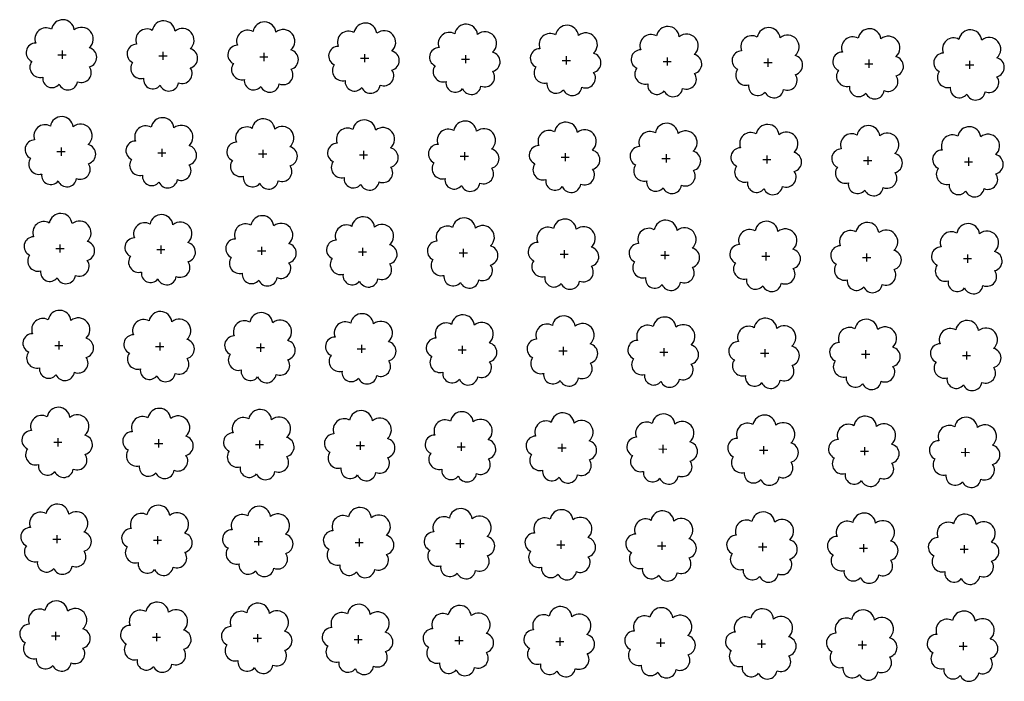
# Model space of a CAD drawing. Extents: x 4544885 to 4551659, y 7524258 to 7528298.
# Drawn here: x 4545946 to 4546101, y 7525859 to 7525963 of the extents above; entities that cross this region are included whole.
import ezdxf

# ---------------------------------------------------------------- set-up
doc = ezdxf.new("R2010")
doc.units = 0
doc.layers.add('Arboles', color=86, linetype='Continuous')

msp = doc.modelspace()

# ---------------------------------------------------------------- linework, layer by layer
at = {"layer": 'Arboles'}
for p, q in [((4545951.6, 7525957.23, 277.88), (4545952.89, 7525957.23, 277.88)), ((4545952.25, 7525957.88, 277.88), (4545952.25, 7525956.59, 277.88)), ((4545967.5, 7525957.05, 277.88), (4545968.79, 7525957.05, 277.88)), ((4545968.15, 7525957.7, 277.88), (4545968.15, 7525956.41, 277.88)), ((4545984.05, 7525957.52, 277.88), (4545984.05, 7525956.23, 277.88)), ((4545999.95, 7525957.35, 277.88), (4545999.94, 7525956.06, 277.88)), ((4546015.84, 7525957.17, 277.88), (4546015.84, 7525955.88, 277.88)), ((4545983.4, 7525956.88, 277.88), (4545984.69, 7525956.88, 277.88)), ((4545999.3, 7525956.7, 277.88), (4546000.59, 7525956.7, 277.88)), ((4546015.2, 7525956.52, 277.88), (4546016.49, 7525956.52, 277.88)), ((4546031.1, 7525956.35, 277.88), (4546032.39, 7525956.35, 277.88)), ((4546031.74, 7525956.99, 277.88), (4546031.74, 7525955.7, 277.88)), ((4546047, 7525956.17, 277.88), (4546048.29, 7525956.17, 277.88)), ((4546047.64, 7525956.81, 277.88), (4546047.64, 7525955.53, 277.88)), ((4546062.9, 7525955.99, 277.88), (4546064.19, 7525955.99, 277.88)), ((4546063.54, 7525956.64, 277.88), (4546063.54, 7525955.35, 277.88)), ((4546078.8, 7525955.82, 277.88), (4546080.08, 7525955.82, 277.88)), ((4546079.44, 7525956.46, 277.88), (4546079.44, 7525955.17, 277.88)), ((4546094.7, 7525955.64, 277.88), (4546095.98, 7525955.64, 277.88)), ((4546095.34, 7525956.28, 277.88), (4546095.34, 7525955, 277.88)), ((4545951.43, 7525941.97, 277.88), (4545952.72, 7525941.97, 277.88)), ((4545952.08, 7525942.61, 277.88), (4545952.08, 7525941.32, 277.88)), ((4545967.33, 7525941.79, 277.88), (4545968.62, 7525941.79, 277.88)), ((4545967.98, 7525942.43, 277.88), (4545967.98, 7525941.15, 277.88)), ((4545983.23, 7525941.61, 277.88), (4545984.52, 7525941.61, 277.88)), ((4545983.88, 7525942.26, 277.88), (4545983.88, 7525940.97, 277.88)), ((4545999.78, 7525942.08, 277.88), (4545999.78, 7525940.79, 277.88)), ((4546015.67, 7525941.9, 277.88), (4546015.67, 7525940.62, 277.88)), ((4546031.57, 7525941.73, 277.88), (4546031.57, 7525940.44, 277.88)), ((4546047.47, 7525941.55, 277.88), (4546047.47, 7525940.26, 277.88)), ((4545999.13, 7525941.44, 277.88), (4546000.42, 7525941.44, 277.88)), ((4546015.03, 7525941.26, 277.88), (4546016.32, 7525941.26, 277.88)), ((4546030.93, 7525941.08, 277.88), (4546032.22, 7525941.08, 277.88)), ((4546046.83, 7525940.91, 277.88), (4546048.12, 7525940.91, 277.88)), ((4546062.73, 7525940.73, 277.88), (4546064.02, 7525940.73, 277.88)), ((4546063.37, 7525941.37, 277.88), (4546063.37, 7525940.09, 277.88)), ((4546078.63, 7525940.55, 277.88), (4546079.91, 7525940.55, 277.88)), ((4546079.27, 7525941.2, 277.88), (4546079.27, 7525939.91, 277.88)), ((4546094.53, 7525940.38, 277.88), (4546095.81, 7525940.38, 277.88)), ((4546095.17, 7525941.02, 277.88), (4546095.17, 7525939.73, 277.88)), ((4545951.27, 7525926.7, 277.88), (4545952.55, 7525926.7, 277.88)), ((4545951.91, 7525927.35, 277.88), (4545951.91, 7525926.06, 277.88)), ((4545967.16, 7525926.53, 277.88), (4545968.45, 7525926.53, 277.88)), ((4545967.81, 7525927.17, 277.88), (4545967.81, 7525925.88, 277.88)), ((4545983.06, 7525926.35, 277.88), (4545984.35, 7525926.35, 277.88)), ((4545983.71, 7525926.99, 277.88), (4545983.71, 7525925.71, 277.88)), ((4545998.96, 7525926.17, 277.88), (4546000.25, 7525926.17, 277.88)), ((4545999.61, 7525926.82, 277.88), (4545999.61, 7525925.53, 277.88)), ((4546014.86, 7525926, 277.88), (4546016.15, 7525926, 277.88)), ((4546015.51, 7525926.64, 277.88), (4546015.5, 7525925.35, 277.88)), ((4546031.4, 7525926.46, 277.88), (4546031.4, 7525925.18, 277.88)), ((4546047.3, 7525926.29, 277.88), (4546047.3, 7525925, 277.88)), ((4546063.2, 7525926.11, 277.88), (4546063.2, 7525924.82, 277.88)), ((4546030.76, 7525925.82, 277.88), (4546032.05, 7525925.82, 277.88)), ((4546046.66, 7525925.64, 277.88), (4546047.95, 7525925.64, 277.88)), ((4546062.56, 7525925.47, 277.88), (4546063.85, 7525925.47, 277.88)), ((4546078.46, 7525925.29, 277.88), (4546079.74, 7525925.29, 277.88)), ((4546079.1, 7525925.93, 277.88), (4546079.1, 7525924.65, 277.88)), ((4546094.36, 7525925.11, 277.88), (4546095.64, 7525925.11, 277.88)), ((4546095, 7525925.76, 277.88), (4546095, 7525924.47, 277.88)), ((4545951.74, 7525912.08, 277.88), (4545951.74, 7525910.8, 277.88)), ((4545951.1, 7525911.44, 277.88), (4545952.38, 7525911.44, 277.88)), ((4545966.99, 7525911.26, 277.88), (4545968.28, 7525911.26, 277.88)), ((4545967.64, 7525911.91, 277.88), (4545967.64, 7525910.62, 277.88)), ((4545982.89, 7525911.09, 277.88), (4545984.18, 7525911.09, 277.88)), ((4545983.54, 7525911.73, 277.88), (4545983.54, 7525910.44, 277.88)), ((4545998.79, 7525910.91, 277.88), (4546000.08, 7525910.91, 277.88)), ((4545999.44, 7525911.55, 277.88), (4545999.44, 7525910.27, 277.88)), ((4546014.69, 7525910.73, 277.88), (4546015.98, 7525910.73, 277.88)), ((4546015.34, 7525911.38, 277.88), (4546015.33, 7525910.09, 277.88)), ((4546030.59, 7525910.56, 277.88), (4546031.88, 7525910.56, 277.88)), ((4546031.23, 7525911.2, 277.88), (4546031.23, 7525909.91, 277.88)), ((4546047.13, 7525911.02, 277.88), (4546047.13, 7525909.74, 277.88)), ((4546063.03, 7525910.85, 277.88), (4546063.03, 7525909.56, 277.88)), ((4546078.93, 7525910.67, 277.88), (4546078.93, 7525909.38, 277.88)), ((4546094.83, 7525910.49, 277.88), (4546094.83, 7525909.2, 277.88)), ((4546046.49, 7525910.38, 277.88), (4546047.78, 7525910.38, 277.88)), ((4546062.39, 7525910.2, 277.88), (4546063.68, 7525910.2, 277.88)), ((4546078.29, 7525910.03, 277.88), (4546079.58, 7525910.03, 277.88)), ((4546094.19, 7525909.85, 277.88), (4546095.47, 7525909.85, 277.88)), ((4545951.57, 7525896.82, 277.88), (4545951.57, 7525895.53, 277.88)), ((4545967.47, 7525896.64, 277.88), (4545967.47, 7525895.35, 277.88)), ((4545950.93, 7525896.18, 277.88), (4545952.21, 7525896.17, 277.88)), ((4545966.82, 7525896, 277.88), (4545968.11, 7525896, 277.88)), ((4545982.72, 7525895.82, 277.88), (4545984.01, 7525895.82, 277.88)), ((4545983.37, 7525896.47, 277.88), (4545983.37, 7525895.18, 277.88)), ((4545998.62, 7525895.65, 277.88), (4545999.91, 7525895.64, 277.88)), ((4545999.27, 7525896.29, 277.88), (4545999.27, 7525895, 277.88)), ((4546014.52, 7525895.47, 277.88), (4546015.81, 7525895.47, 277.88)), ((4546015.17, 7525896.11, 277.88), (4546015.17, 7525894.82, 277.88)), ((4546030.42, 7525895.29, 277.88), (4546031.71, 7525895.29, 277.88)), ((4546031.06, 7525895.94, 277.88), (4546031.06, 7525894.65, 277.88)), ((4546046.32, 7525895.12, 277.88), (4546047.61, 7525895.11, 277.88)), ((4546046.96, 7525895.76, 277.88), (4546046.96, 7525894.47, 277.88)), ((4546062.22, 7525894.94, 277.88), (4546063.51, 7525894.94, 277.88)), ((4546062.86, 7525895.58, 277.88), (4546062.86, 7525894.29, 277.88)), ((4546078.76, 7525895.41, 277.88), (4546078.76, 7525894.12, 277.88)), ((4546094.66, 7525895.23, 277.88), (4546094.66, 7525893.94, 277.88)), ((4546078.12, 7525894.76, 277.88), (4546079.41, 7525894.76, 277.88)), ((4546094.02, 7525894.59, 277.88), (4546095.3, 7525894.58, 277.88)), ((4545951.4, 7525881.56, 277.88), (4545951.4, 7525880.27, 277.88)), ((4545967.3, 7525881.38, 277.88), (4545967.3, 7525880.09, 277.88)), ((4545983.2, 7525881.2, 277.88), (4545983.2, 7525879.91, 277.88)), ((4545999.1, 7525881.02, 277.88), (4545999.1, 7525879.74, 277.88)), ((4545950.76, 7525880.91, 277.88), (4545952.04, 7525880.91, 277.88)), ((4545966.66, 7525880.73, 277.88), (4545967.94, 7525880.73, 277.88)), ((4545982.55, 7525880.56, 277.88), (4545983.84, 7525880.56, 277.88)), ((4545998.45, 7525880.38, 277.88), (4545999.74, 7525880.38, 277.88)), ((4546014.35, 7525880.2, 277.88), (4546015.64, 7525880.2, 277.88)), ((4546015, 7525880.85, 277.88), (4546015, 7525879.56, 277.88)), ((4546030.25, 7525880.03, 277.88), (4546031.54, 7525880.03, 277.88)), ((4546030.9, 7525880.67, 277.88), (4546030.89, 7525879.38, 277.88)), ((4546046.15, 7525879.85, 277.88), (4546047.44, 7525879.85, 277.88)), ((4546046.79, 7525880.49, 277.88), (4546046.79, 7525879.21, 277.88)), ((4546062.05, 7525879.67, 277.88), (4546063.34, 7525879.67, 277.88)), ((4546062.69, 7525880.32, 277.88), (4546062.69, 7525879.03, 277.88)), ((4546077.95, 7525879.5, 277.88), (4546079.24, 7525879.5, 277.88)), ((4546078.59, 7525880.14, 277.88), (4546078.59, 7525878.85, 277.88)), ((4546094.49, 7525879.96, 277.88), (4546094.49, 7525878.68, 277.88)), ((4546093.85, 7525879.32, 277.88), (4546095.13, 7525879.32, 277.88)), ((4545950.59, 7525865.65, 277.88), (4545951.87, 7525865.65, 277.88)), ((4545951.23, 7525866.29, 277.88), (4545951.23, 7525865, 277.88)), ((4545966.49, 7525865.47, 277.88), (4545967.77, 7525865.47, 277.88)), ((4545967.13, 7525866.11, 277.88), (4545967.13, 7525864.83, 277.88)), ((4545983.03, 7525865.94, 277.88), (4545983.03, 7525864.65, 277.88)), ((4545998.93, 7525865.76, 277.88), (4545998.93, 7525864.47, 277.88)), ((4546014.83, 7525865.58, 277.88), (4546014.83, 7525864.3, 277.88)), ((4545982.38, 7525865.29, 277.88), (4545983.67, 7525865.29, 277.88)), ((4545998.28, 7525865.12, 277.88), (4545999.57, 7525865.12, 277.88)), ((4546014.18, 7525864.94, 277.88), (4546015.47, 7525864.94, 277.88)), ((4546030.08, 7525864.76, 277.88), (4546031.37, 7525864.76, 277.88)), ((4546030.73, 7525865.41, 277.88), (4546030.72, 7525864.12, 277.88)), ((4546045.98, 7525864.59, 277.88), (4546047.27, 7525864.59, 277.88)), ((4546046.62, 7525865.23, 277.88), (4546046.62, 7525863.94, 277.88)), ((4546061.88, 7525864.41, 277.88), (4546063.17, 7525864.41, 277.88)), ((4546062.52, 7525865.05, 277.88), (4546062.52, 7525863.77, 277.88)), ((4546077.78, 7525864.23, 277.88), (4546079.07, 7525864.23, 277.88)), ((4546078.42, 7525864.88, 277.88), (4546078.42, 7525863.59, 277.88)), ((4546093.68, 7525864.06, 277.88), (4546094.97, 7525864.06, 277.88)), ((4546094.32, 7525864.7, 277.88), (4546094.32, 7525863.41, 277.88))]:
    msp.add_line(p, q, dxfattribs=at)
at = {"layer": 'Arboles', "elevation": 277.88}
for points in [[(4545950.57, 7525961.25, 0.708873), (4545948.09, 7525959.07, 0.806065), (4545947.46, 7525956.19, 0.702562), (4545949.2, 7525953.71, 0.766456), (4545951.79, 7525952.6, 0.757613), (4545954.69, 7525952.99, 0.752523), (4545956.56, 7525955.34, 0.778938), (4545956.53, 7525958.34, 0.983288), (4545954.16, 7525961.14, 0.866104)], [(4545966.46, 7525961.07, 0.708873), (4545963.99, 7525958.89, 0.806065), (4545963.36, 7525956.02, 0.702562), (4545965.1, 7525953.53, 0.766456), (4545967.69, 7525952.42, 0.757613), (4545970.59, 7525952.82, 0.752523), (4545972.46, 7525955.16, 0.778938), (4545972.43, 7525958.17, 0.983288), (4545970.06, 7525960.97, 0.866104)], [(4545982.36, 7525960.89, 0.708873), (4545979.89, 7525958.72, 0.806065), (4545979.26, 7525955.84, 0.702562), (4545980.99, 7525953.35, 0.766456), (4545983.59, 7525952.25, 0.757613), (4545986.49, 7525952.64, 0.752523), (4545988.36, 7525954.98, 0.778938), (4545988.32, 7525957.99, 0.983288), (4545985.96, 7525960.79, 0.866104)], [(4545998.26, 7525960.72, 0.708873), (4545995.79, 7525958.54, 0.806065), (4545995.15, 7525955.66, 0.702562), (4545996.89, 7525953.18, 0.766456), (4545999.49, 7525952.07, 0.757613), (4546002.39, 7525952.46, 0.752523), (4546004.26, 7525954.81, 0.778938), (4546004.22, 7525957.81, 0.983288), (4546001.86, 7525960.61, 0.866104)], [(4546014.16, 7525960.54, 0.708873), (4546011.68, 7525958.36, 0.806065), (4546011.05, 7525955.49, 0.702562), (4546012.79, 7525953, 0.766456), (4546015.38, 7525951.89, 0.757613), (4546018.29, 7525952.29, 0.752523), (4546020.16, 7525954.63, 0.778938), (4546020.12, 7525957.64, 0.983288), (4546017.76, 7525960.44, 0.866104)], [(4546030.06, 7525960.36, 0.708873), (4546027.58, 7525958.19, 0.806065), (4546026.95, 7525955.31, 0.702562), (4546028.69, 7525952.82, 0.766456), (4546031.28, 7525951.72, 0.757613), (4546034.19, 7525952.11, 0.752523), (4546036.06, 7525954.45, 0.778938), (4546036.02, 7525957.46, 0.983288), (4546033.66, 7525960.26, 0.866104)], [(4546045.96, 7525960.19, 0.708873), (4546043.48, 7525958.01, 0.806065), (4546042.85, 7525955.13, 0.702562), (4546044.59, 7525952.65, 0.766456), (4546047.18, 7525951.54, 0.757613), (4546050.09, 7525951.93, 0.752523), (4546051.96, 7525954.28, 0.778938), (4546051.92, 7525957.28, 0.983288), (4546049.56, 7525960.08, 0.866104)], [(4546061.86, 7525960.01, 0.708873), (4546059.38, 7525957.83, 0.806065), (4546058.75, 7525954.96, 0.702562), (4546060.49, 7525952.47, 0.766456), (4546063.08, 7525951.36, 0.757613), (4546065.99, 7525951.76, 0.752523), (4546067.86, 7525954.1, 0.778938), (4546067.82, 7525957.11, 0.983288), (4546065.46, 7525959.91, 0.866104)], [(4546077.76, 7525959.83, 0.708873), (4546075.28, 7525957.66, 0.806065), (4546074.65, 7525954.78, 0.702562), (4546076.39, 7525952.29, 0.766456), (4546078.98, 7525951.19, 0.757613), (4546081.88, 7525951.58, 0.752523), (4546083.75, 7525953.92, 0.778938), (4546083.72, 7525956.93, 0.983288), (4546081.35, 7525959.73, 0.866104)], [(4546093.66, 7525959.66, 0.708873), (4546091.18, 7525957.48, 0.806065), (4546090.55, 7525954.6, 0.702562), (4546092.29, 7525952.12, 0.766456), (4546094.88, 7525951.01, 0.757613), (4546097.78, 7525951.4, 0.752523), (4546099.65, 7525953.75, 0.778938), (4546099.62, 7525956.75, 0.983288), (4546097.25, 7525959.55, 0.866104)], [(4545950.4, 7525945.98, 0.708873), (4545947.92, 7525943.81, 0.806065), (4545947.29, 7525940.93, 0.702562), (4545949.03, 7525938.44, 0.766456), (4545951.62, 7525937.34, 0.757613), (4545954.52, 7525937.73, 0.752523), (4545956.39, 7525940.07, 0.778938), (4545956.36, 7525943.08, 0.983288), (4545953.99, 7525945.88, 0.866104)], [(4545966.29, 7525945.81, 0.708873), (4545963.82, 7525943.63, 0.806065), (4545963.19, 7525940.75, 0.702562), (4545964.93, 7525938.27, 0.766456), (4545967.52, 7525937.16, 0.757613), (4545970.42, 7525937.55, 0.752523), (4545972.29, 7525939.9, 0.778938), (4545972.26, 7525942.9, 0.983288), (4545969.89, 7525945.7, 0.866104)], [(4545982.19, 7525945.63, 0.708873), (4545979.72, 7525943.45, 0.806065), (4545979.09, 7525940.58, 0.702562), (4545980.82, 7525938.09, 0.766456), (4545983.42, 7525936.98, 0.757613), (4545986.32, 7525937.37, 0.752523), (4545988.19, 7525939.72, 0.778938), (4545988.15, 7525942.73, 0.983288), (4545985.79, 7525945.53, 0.866104)], [(4545998.09, 7525945.45, 0.708873), (4545995.62, 7525943.28, 0.806065), (4545994.98, 7525940.4, 0.702562), (4545996.72, 7525937.91, 0.766456), (4545999.32, 7525936.81, 0.757613), (4546002.22, 7525937.2, 0.752523), (4546004.09, 7525939.54, 0.778938), (4546004.05, 7525942.55, 0.983288), (4546001.69, 7525945.35, 0.866104)], [(4546013.99, 7525945.28, 0.708873), (4546011.52, 7525943.1, 0.806065), (4546010.88, 7525940.22, 0.702562), (4546012.62, 7525937.73, 0.766456), (4546015.21, 7525936.63, 0.757613), (4546018.12, 7525937.02, 0.752523), (4546019.99, 7525939.37, 0.778938), (4546019.95, 7525942.37, 0.983288), (4546017.59, 7525945.17, 0.866104)], [(4546029.89, 7525945.1, 0.708873), (4546027.41, 7525942.92, 0.806065), (4546026.78, 7525940.05, 0.702562), (4546028.52, 7525937.56, 0.766456), (4546031.11, 7525936.45, 0.757613), (4546034.02, 7525936.84, 0.752523), (4546035.89, 7525939.19, 0.778938), (4546035.85, 7525942.2, 0.983288), (4546033.49, 7525945, 0.866104)], [(4546045.79, 7525944.92, 0.708873), (4546043.31, 7525942.75, 0.806065), (4546042.68, 7525939.87, 0.702562), (4546044.42, 7525937.38, 0.766456), (4546047.01, 7525936.28, 0.757613), (4546049.92, 7525936.67, 0.752523), (4546051.79, 7525939.01, 0.778938), (4546051.75, 7525942.02, 0.983288), (4546049.39, 7525944.82, 0.866104)], [(4546061.69, 7525944.75, 0.708873), (4546059.21, 7525942.57, 0.806065), (4546058.58, 7525939.69, 0.702562), (4546060.32, 7525937.2, 0.766456), (4546062.91, 7525936.1, 0.757613), (4546065.82, 7525936.49, 0.752523), (4546067.69, 7525938.84, 0.778938), (4546067.65, 7525941.84, 0.983288), (4546065.29, 7525944.64, 0.866104)], [(4546077.59, 7525944.57, 0.708873), (4546075.11, 7525942.39, 0.806065), (4546074.48, 7525939.52, 0.702562), (4546076.22, 7525937.03, 0.766456), (4546078.81, 7525935.92, 0.757613), (4546081.71, 7525936.31, 0.752523), (4546083.58, 7525938.66, 0.778938), (4546083.55, 7525941.67, 0.983288), (4546081.18, 7525944.47, 0.866104)], [(4546093.49, 7525944.39, 0.708873), (4546091.01, 7525942.22, 0.806065), (4546090.38, 7525939.34, 0.702562), (4546092.12, 7525936.85, 0.766456), (4546094.71, 7525935.75, 0.757613), (4546097.61, 7525936.14, 0.752523), (4546099.48, 7525938.48, 0.778938), (4546099.45, 7525941.49, 0.983288), (4546097.08, 7525944.29, 0.866104)], [(4545950.23, 7525930.72, 0.708873), (4545947.75, 7525928.54, 0.806065), (4545947.12, 7525925.67, 0.702562), (4545948.86, 7525923.18, 0.766456), (4545951.45, 7525922.07, 0.757613), (4545954.35, 7525922.46, 0.752523), (4545956.22, 7525924.81, 0.778938), (4545956.19, 7525927.82, 0.983288), (4545953.82, 7525930.62, 0.866104)], [(4545966.12, 7525930.54, 0.708873), (4545963.65, 7525928.37, 0.806065), (4545963.02, 7525925.49, 0.702562), (4545964.76, 7525923, 0.766456), (4545967.35, 7525921.9, 0.757613), (4545970.25, 7525922.29, 0.752523), (4545972.12, 7525924.63, 0.778938), (4545972.09, 7525927.64, 0.983288), (4545969.72, 7525930.44, 0.866104)], [(4545982.02, 7525930.37, 0.708873), (4545979.55, 7525928.19, 0.806065), (4545978.92, 7525925.31, 0.702562), (4545980.66, 7525922.82, 0.766456), (4545983.25, 7525921.72, 0.757613), (4545986.15, 7525922.11, 0.752523), (4545988.02, 7525924.46, 0.778938), (4545987.99, 7525927.46, 0.983288), (4545985.62, 7525930.26, 0.866104)], [(4545997.92, 7525930.19, 0.708873), (4545995.45, 7525928.01, 0.806065), (4545994.82, 7525925.14, 0.702562), (4545996.55, 7525922.65, 0.766456), (4545999.15, 7525921.54, 0.757613), (4546002.05, 7525921.93, 0.752523), (4546003.92, 7525924.28, 0.778938), (4546003.88, 7525927.29, 0.983288), (4546001.52, 7525930.09, 0.866104)], [(4546013.82, 7525930.01, 0.708873), (4546011.35, 7525927.84, 0.806065), (4546010.71, 7525924.96, 0.702562), (4546012.45, 7525922.47, 0.766456), (4546015.05, 7525921.37, 0.757613), (4546017.95, 7525921.76, 0.752523), (4546019.82, 7525924.1, 0.778938), (4546019.78, 7525927.11, 0.983288), (4546017.42, 7525929.91, 0.866104)], [(4546029.72, 7525929.84, 0.708873), (4546027.24, 7525927.66, 0.806065), (4546026.61, 7525924.78, 0.702562), (4546028.35, 7525922.29, 0.766456), (4546030.94, 7525921.19, 0.757613), (4546033.85, 7525921.58, 0.752523), (4546035.72, 7525923.92, 0.778938), (4546035.68, 7525926.93, 0.983288), (4546033.32, 7525929.73, 0.866104)], [(4546045.62, 7525929.66, 0.708873), (4546043.14, 7525927.48, 0.806065), (4546042.51, 7525924.61, 0.702562), (4546044.25, 7525922.12, 0.766456), (4546046.84, 7525921.01, 0.757613), (4546049.75, 7525921.4, 0.752523), (4546051.62, 7525923.75, 0.778938), (4546051.58, 7525926.76, 0.983288), (4546049.22, 7525929.56, 0.866104)], [(4546061.52, 7525929.48, 0.708873), (4546059.04, 7525927.31, 0.806065), (4546058.41, 7525924.43, 0.702562), (4546060.15, 7525921.94, 0.766456), (4546062.74, 7525920.84, 0.757613), (4546065.65, 7525921.23, 0.752523), (4546067.52, 7525923.57, 0.778938), (4546067.48, 7525926.58, 0.983288), (4546065.12, 7525929.38, 0.866104)], [(4546077.42, 7525929.31, 0.708873), (4546074.94, 7525927.13, 0.806065), (4546074.31, 7525924.25, 0.702562), (4546076.05, 7525921.76, 0.766456), (4546078.64, 7525920.66, 0.757613), (4546081.54, 7525921.05, 0.752523), (4546083.42, 7525923.39, 0.778938), (4546083.38, 7525926.4, 0.983288), (4546081.01, 7525929.2, 0.866104)], [(4546093.32, 7525929.13, 0.708873), (4546090.84, 7525926.95, 0.806065), (4546090.21, 7525924.08, 0.702562), (4546091.95, 7525921.59, 0.766456), (4546094.54, 7525920.48, 0.757613), (4546097.44, 7525920.87, 0.752523), (4546099.31, 7525923.22, 0.778938), (4546099.28, 7525926.23, 0.983288), (4546096.91, 7525929.03, 0.866104)], [(4545950.06, 7525915.46, 0.708873), (4545947.58, 7525913.28, 0.806065), (4545946.95, 7525910.4, 0.702562), (4545948.69, 7525907.91, 0.766456), (4545951.28, 7525906.81, 0.757613), (4545954.18, 7525907.2, 0.752523), (4545956.05, 7525909.54, 0.778938), (4545956.02, 7525912.55, 0.983288), (4545953.65, 7525915.35, 0.866104)], [(4545965.96, 7525915.28, 0.708873), (4545963.48, 7525913.1, 0.806065), (4545962.85, 7525910.23, 0.702562), (4545964.59, 7525907.74, 0.766456), (4545967.18, 7525906.63, 0.757613), (4545970.08, 7525907.02, 0.752523), (4545971.95, 7525909.37, 0.778938), (4545971.92, 7525912.37, 0.983288), (4545969.55, 7525915.17, 0.866104)], [(4545981.85, 7525915.1, 0.708873), (4545979.38, 7525912.93, 0.806065), (4545978.75, 7525910.05, 0.702562), (4545980.49, 7525907.56, 0.766456), (4545983.08, 7525906.46, 0.757613), (4545985.98, 7525906.85, 0.752523), (4545987.85, 7525909.19, 0.778938), (4545987.82, 7525912.2, 0.983288), (4545985.45, 7525915, 0.866104)], [(4545997.75, 7525914.93, 0.708873), (4545995.28, 7525912.75, 0.806065), (4545994.65, 7525909.87, 0.702562), (4545996.38, 7525907.38, 0.766456), (4545998.98, 7525906.28, 0.757613), (4546001.88, 7525906.67, 0.752523), (4546003.75, 7525909.01, 0.778938), (4546003.71, 7525912.02, 0.983288), (4546001.35, 7525914.82, 0.866104)], [(4546013.65, 7525914.75, 0.708873), (4546011.18, 7525912.57, 0.806065), (4546010.54, 7525909.69, 0.702562), (4546012.28, 7525907.21, 0.766456), (4546014.88, 7525906.1, 0.757613), (4546017.78, 7525906.49, 0.752523), (4546019.65, 7525908.84, 0.778938), (4546019.61, 7525911.84, 0.983288), (4546017.25, 7525914.64, 0.866104)], [(4546029.55, 7525914.57, 0.708873), (4546027.07, 7525912.4, 0.806065), (4546026.44, 7525909.52, 0.702562), (4546028.18, 7525907.03, 0.766456), (4546030.77, 7525905.93, 0.757613), (4546033.68, 7525906.32, 0.752523), (4546035.55, 7525908.66, 0.778938), (4546035.51, 7525911.67, 0.983288), (4546033.15, 7525914.47, 0.866104)], [(4546045.45, 7525914.4, 0.708873), (4546042.97, 7525912.22, 0.806065), (4546042.34, 7525909.34, 0.702562), (4546044.08, 7525906.85, 0.766456), (4546046.67, 7525905.75, 0.757613), (4546049.58, 7525906.14, 0.752523), (4546051.45, 7525908.48, 0.778938), (4546051.41, 7525911.49, 0.983288), (4546049.05, 7525914.29, 0.866104)], [(4546061.35, 7525914.22, 0.708873), (4546058.87, 7525912.04, 0.806065), (4546058.24, 7525909.16, 0.702562), (4546059.98, 7525906.68, 0.766456), (4546062.57, 7525905.57, 0.757613), (4546065.48, 7525905.96, 0.752523), (4546067.35, 7525908.31, 0.778938), (4546067.31, 7525911.31, 0.983288), (4546064.95, 7525914.11, 0.866104)], [(4546077.25, 7525914.04, 0.708873), (4546074.77, 7525911.87, 0.806065), (4546074.14, 7525908.99, 0.702562), (4546075.88, 7525906.5, 0.766456), (4546078.47, 7525905.4, 0.757613), (4546081.38, 7525905.79, 0.752523), (4546083.25, 7525908.13, 0.778938), (4546083.21, 7525911.14, 0.983288), (4546080.85, 7525913.94, 0.866104)], [(4546093.15, 7525913.87, 0.708873), (4546090.67, 7525911.69, 0.806065), (4546090.04, 7525908.81, 0.702562), (4546091.78, 7525906.32, 0.766456), (4546094.37, 7525905.22, 0.757613), (4546097.27, 7525905.61, 0.752523), (4546099.14, 7525907.95, 0.778938), (4546099.11, 7525910.96, 0.983288), (4546096.74, 7525913.76, 0.866104)], [(4545949.89, 7525900.19, 0.708873), (4545947.41, 7525898.01, 0.806065), (4545946.78, 7525895.14, 0.702562), (4545948.52, 7525892.65, 0.766456), (4545951.11, 7525891.55, 0.757613), (4545954.01, 7525891.94, 0.752523), (4545955.88, 7525894.28, 0.778938), (4545955.85, 7525897.29, 0.983288), (4545953.48, 7525900.09, 0.866104)], [(4545965.79, 7525900.01, 0.708873), (4545963.31, 7525897.84, 0.806065), (4545962.68, 7525894.96, 0.702562), (4545964.42, 7525892.47, 0.766456), (4545967.01, 7525891.37, 0.757613), (4545969.91, 7525891.76, 0.752523), (4545971.78, 7525894.1, 0.778938), (4545971.75, 7525897.11, 0.983288), (4545969.38, 7525899.91, 0.866104)], [(4545981.68, 7525899.84, 0.708873), (4545979.21, 7525897.66, 0.806065), (4545978.58, 7525894.78, 0.702562), (4545980.32, 7525892.3, 0.766456), (4545982.91, 7525891.19, 0.757613), (4545985.81, 7525891.58, 0.752523), (4545987.68, 7525893.93, 0.778938), (4545987.65, 7525896.93, 0.983288), (4545985.28, 7525899.73, 0.866104)], [(4545997.58, 7525899.66, 0.708873), (4545995.11, 7525897.48, 0.806065), (4545994.48, 7525894.61, 0.702562), (4545996.21, 7525892.12, 0.766456), (4545998.81, 7525891.02, 0.757613), (4546001.71, 7525891.41, 0.752523), (4546003.58, 7525893.75, 0.778938), (4546003.54, 7525896.76, 0.983288), (4546001.18, 7525899.56, 0.866104)], [(4546013.48, 7525899.48, 0.708873), (4546011.01, 7525897.31, 0.806065), (4546010.37, 7525894.43, 0.702562), (4546012.11, 7525891.94, 0.766456), (4546014.71, 7525890.84, 0.757613), (4546017.61, 7525891.23, 0.752523), (4546019.48, 7525893.57, 0.778938), (4546019.44, 7525896.58, 0.983288), (4546017.08, 7525899.38, 0.866104)], [(4546029.38, 7525899.31, 0.708873), (4546026.91, 7525897.13, 0.806065), (4546026.27, 7525894.25, 0.702562), (4546028.01, 7525891.77, 0.766456), (4546030.6, 7525890.66, 0.757613), (4546033.51, 7525891.05, 0.752523), (4546035.38, 7525893.4, 0.778938), (4546035.34, 7525896.4, 0.983288), (4546032.98, 7525899.2, 0.866104)], [(4546045.28, 7525899.13, 0.708873), (4546042.8, 7525896.95, 0.806065), (4546042.17, 7525894.08, 0.702562), (4546043.91, 7525891.59, 0.766456), (4546046.5, 7525890.49, 0.757613), (4546049.41, 7525890.88, 0.752523), (4546051.28, 7525893.22, 0.778938), (4546051.24, 7525896.23, 0.983288), (4546048.88, 7525899.03, 0.866104)], [(4546061.18, 7525898.95, 0.708873), (4546058.7, 7525896.78, 0.806065), (4546058.07, 7525893.9, 0.702562), (4546059.81, 7525891.41, 0.766456), (4546062.4, 7525890.31, 0.757613), (4546065.31, 7525890.7, 0.752523), (4546067.18, 7525893.04, 0.778938), (4546067.14, 7525896.05, 0.983288), (4546064.78, 7525898.85, 0.866104)], [(4546077.08, 7525898.78, 0.708873), (4546074.6, 7525896.6, 0.806065), (4546073.97, 7525893.72, 0.702562), (4546075.71, 7525891.24, 0.766456), (4546078.3, 7525890.13, 0.757613), (4546081.21, 7525890.52, 0.752523), (4546083.08, 7525892.87, 0.778938), (4546083.04, 7525895.87, 0.983288), (4546080.68, 7525898.67, 0.866104)], [(4546092.98, 7525898.6, 0.708873), (4546090.5, 7525896.42, 0.806065), (4546089.87, 7525893.55, 0.702562), (4546091.61, 7525891.06, 0.766456), (4546094.2, 7525889.96, 0.757613), (4546097.1, 7525890.35, 0.752523), (4546098.97, 7525892.69, 0.778938), (4546098.94, 7525895.7, 0.983288), (4546096.57, 7525898.5, 0.866104)], [(4545949.72, 7525884.93, 0.708873), (4545947.24, 7525882.75, 0.806065), (4545946.61, 7525879.87, 0.702562), (4545948.35, 7525877.39, 0.766456), (4545950.94, 7525876.28, 0.757613), (4545953.84, 7525876.67, 0.752523), (4545955.71, 7525879.02, 0.778938), (4545955.68, 7525882.02, 0.983288), (4545953.31, 7525884.82, 0.866104)], [(4545965.62, 7525884.75, 0.708873), (4545963.14, 7525882.57, 0.806065), (4545962.51, 7525879.7, 0.702562), (4545964.25, 7525877.21, 0.766456), (4545966.84, 7525876.1, 0.757613), (4545969.74, 7525876.5, 0.752523), (4545971.61, 7525878.84, 0.778938), (4545971.58, 7525881.85, 0.983288), (4545969.21, 7525884.65, 0.866104)], [(4545981.51, 7525884.57, 0.708873), (4545979.04, 7525882.4, 0.806065), (4545978.41, 7525879.52, 0.702562), (4545980.15, 7525877.03, 0.766456), (4545982.74, 7525875.93, 0.757613), (4545985.64, 7525876.32, 0.752523), (4545987.51, 7525878.66, 0.778938), (4545987.48, 7525881.67, 0.983288), (4545985.11, 7525884.47, 0.866104)], [(4545997.41, 7525884.4, 0.708873), (4545994.94, 7525882.22, 0.806065), (4545994.31, 7525879.34, 0.702562), (4545996.05, 7525876.86, 0.766456), (4545998.64, 7525875.75, 0.757613), (4546001.54, 7525876.14, 0.752523), (4546003.41, 7525878.49, 0.778938), (4546003.38, 7525881.49, 0.983288), (4546001.01, 7525884.29, 0.866104)], [(4546013.31, 7525884.22, 0.708873), (4546010.84, 7525882.04, 0.806065), (4546010.21, 7525879.17, 0.702562), (4546011.94, 7525876.68, 0.766456), (4546014.54, 7525875.57, 0.757613), (4546017.44, 7525875.97, 0.752523), (4546019.31, 7525878.31, 0.778938), (4546019.27, 7525881.32, 0.983288), (4546016.91, 7525884.12, 0.866104)], [(4546029.21, 7525884.04, 0.708873), (4546026.74, 7525881.87, 0.806065), (4546026.1, 7525878.99, 0.702562), (4546027.84, 7525876.5, 0.766456), (4546030.44, 7525875.4, 0.757613), (4546033.34, 7525875.79, 0.752523), (4546035.21, 7525878.13, 0.778938), (4546035.17, 7525881.14, 0.983288), (4546032.81, 7525883.94, 0.866104)], [(4546045.11, 7525883.87, 0.708873), (4546042.63, 7525881.69, 0.806065), (4546042, 7525878.81, 0.702562), (4546043.74, 7525876.33, 0.766456), (4546046.33, 7525875.22, 0.757613), (4546049.24, 7525875.61, 0.752523), (4546051.11, 7525877.96, 0.778938), (4546051.07, 7525880.96, 0.983288), (4546048.71, 7525883.76, 0.866104)], [(4546061.01, 7525883.69, 0.708873), (4546058.53, 7525881.51, 0.806065), (4546057.9, 7525878.64, 0.702562), (4546059.64, 7525876.15, 0.766456), (4546062.23, 7525875.04, 0.757613), (4546065.14, 7525875.43, 0.752523), (4546067.01, 7525877.78, 0.778938), (4546066.97, 7525880.79, 0.983288), (4546064.61, 7525883.59, 0.866104)], [(4546076.91, 7525883.51, 0.708873), (4546074.43, 7525881.34, 0.806065), (4546073.8, 7525878.46, 0.702562), (4546075.54, 7525875.97, 0.766456), (4546078.13, 7525874.87, 0.757613), (4546081.04, 7525875.26, 0.752523), (4546082.91, 7525877.6, 0.778938), (4546082.87, 7525880.61, 0.983288), (4546080.51, 7525883.41, 0.866104)], [(4546092.81, 7525883.34, 0.708873), (4546090.33, 7525881.16, 0.806065), (4546089.7, 7525878.28, 0.702562), (4546091.44, 7525875.8, 0.766456), (4546094.03, 7525874.69, 0.757613), (4546096.93, 7525875.08, 0.752523), (4546098.81, 7525877.43, 0.778938), (4546098.77, 7525880.43, 0.983288), (4546096.4, 7525883.23, 0.866104)], [(4545949.55, 7525869.66, 0.708873), (4545947.07, 7525867.49, 0.806065), (4545946.44, 7525864.61, 0.702562), (4545948.18, 7525862.12, 0.766456), (4545950.77, 7525861.02, 0.757613), (4545953.67, 7525861.41, 0.752523), (4545955.54, 7525863.75, 0.778938), (4545955.51, 7525866.76, 0.983288), (4545953.14, 7525869.56, 0.866104)], [(4545965.45, 7525869.49, 0.708873), (4545962.97, 7525867.31, 0.806065), (4545962.34, 7525864.43, 0.702562), (4545964.08, 7525861.94, 0.766456), (4545966.67, 7525860.84, 0.757613), (4545969.57, 7525861.23, 0.752523), (4545971.44, 7525863.58, 0.778938), (4545971.41, 7525866.58, 0.983288), (4545969.04, 7525869.38, 0.866104)], [(4545981.35, 7525869.31, 0.708873), (4545978.87, 7525867.13, 0.806065), (4545978.24, 7525864.26, 0.702562), (4545979.98, 7525861.77, 0.766456), (4545982.57, 7525860.66, 0.757613), (4545985.47, 7525861.05, 0.752523), (4545987.34, 7525863.4, 0.778938), (4545987.31, 7525866.41, 0.983288), (4545984.94, 7525869.21, 0.866104)], [(4545997.24, 7525869.13, 0.708873), (4545994.77, 7525866.96, 0.806065), (4545994.14, 7525864.08, 0.702562), (4545995.88, 7525861.59, 0.766456), (4545998.47, 7525860.49, 0.757613), (4546001.37, 7525860.88, 0.752523), (4546003.24, 7525863.22, 0.778938), (4546003.21, 7525866.23, 0.983288), (4546000.84, 7525869.03, 0.866104)], [(4546013.14, 7525868.96, 0.708873), (4546010.67, 7525866.78, 0.806065), (4546010.04, 7525863.9, 0.702562), (4546011.77, 7525861.41, 0.766456), (4546014.37, 7525860.31, 0.757613), (4546017.27, 7525860.7, 0.752523), (4546019.14, 7525863.05, 0.778938), (4546019.1, 7525866.05, 0.983288), (4546016.74, 7525868.85, 0.866104)], [(4546029.04, 7525868.78, 0.708873), (4546026.57, 7525866.6, 0.806065), (4546025.93, 7525863.73, 0.702562), (4546027.67, 7525861.24, 0.766456), (4546030.27, 7525860.13, 0.757613), (4546033.17, 7525860.52, 0.752523), (4546035.04, 7525862.87, 0.778938), (4546035, 7525865.88, 0.983288), (4546032.64, 7525868.68, 0.866104)], [(4546044.94, 7525868.6, 0.708873), (4546042.46, 7525866.43, 0.806065), (4546041.83, 7525863.55, 0.702562), (4546043.57, 7525861.06, 0.766456), (4546046.16, 7525859.96, 0.757613), (4546049.07, 7525860.35, 0.752523), (4546050.94, 7525862.69, 0.778938), (4546050.9, 7525865.7, 0.983288), (4546048.54, 7525868.5, 0.866104)], [(4546060.84, 7525868.43, 0.708873), (4546058.36, 7525866.25, 0.806065), (4546057.73, 7525863.37, 0.702562), (4546059.47, 7525860.88, 0.766456), (4546062.06, 7525859.78, 0.757613), (4546064.97, 7525860.17, 0.752523), (4546066.84, 7525862.52, 0.778938), (4546066.8, 7525865.52, 0.983288), (4546064.44, 7525868.32, 0.866104)], [(4546076.74, 7525868.25, 0.708873), (4546074.26, 7525866.07, 0.806065), (4546073.63, 7525863.2, 0.702562), (4546075.37, 7525860.71, 0.766456), (4546077.96, 7525859.6, 0.757613), (4546080.87, 7525859.99, 0.752523), (4546082.74, 7525862.34, 0.778938), (4546082.7, 7525865.35, 0.983288), (4546080.34, 7525868.15, 0.866104)], [(4546092.64, 7525868.07, 0.708873), (4546090.16, 7525865.9, 0.806065), (4546089.53, 7525863.02, 0.702562), (4546091.27, 7525860.53, 0.766456), (4546093.86, 7525859.43, 0.757613), (4546096.77, 7525859.82, 0.752523), (4546098.64, 7525862.16, 0.778938), (4546098.6, 7525865.17, 0.983288), (4546096.24, 7525867.97, 0.866104)]]:
    msp.add_lwpolyline(points, format="xyb", close=True, dxfattribs=at)

doc.saveas('drawing.dxf')
